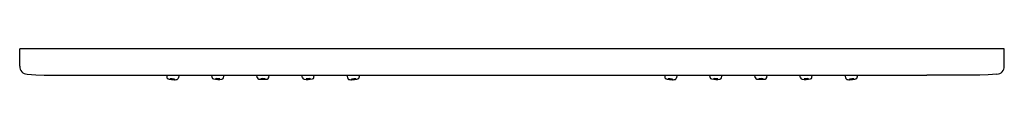
# Model space of a CAD drawing. Units: inches. Extents: x 4504.93 to 4514.81, y 461.47 to 461.78.
import ezdxf

# ---------------------------------------------------------------- set-up
doc = ezdxf.new("R2010")
doc.units = ezdxf.units.IN
doc.header["$LTSCALE"] = 0.64311
doc.header["$MEASUREMENT"] = 0
doc.layers.get('0').update_dxf_attribs({"color": 255, "linetype": 'CONTINUOUS'})
doc.layers.get('Defpoints').update_dxf_attribs({"linetype": 'CONTINUOUS'})
doc.styles.get("Standard").update_dxf_attribs({"font": 'txt', "width": 0.8})

msp = doc.modelspace()

# ---------------------------------------------------------------- linework, layer by layer
for p, q in [((4504.9252, 461.6009), (4504.9252, 461.777)), ((4514.8102, 461.777), (4504.9252, 461.777)), ((4514.8102, 461.6009), (4514.8102, 461.777)), ((4504.9997, 461.521), (4505.0866, 461.5161)), ((4505.0866, 461.5161), (4505.171, 461.5133)), ((4505.171, 461.5133), (4505.2129, 461.5124)), ((4505.2129, 461.5124), (4505.2496, 461.512)), ((4505.2496, 461.512), (4505.7026, 461.512)), ((4505.7026, 461.512), (4514.0328, 461.512)), ((4506.3999, 461.512), (4506.4015, 461.4911)), ((4506.3999, 461.512), (4506.4011, 461.4935)), ((4506.5247, 461.512), (4506.5155, 461.4795)), ((4506.856, 461.4894), (4506.8529, 461.512)), ((4506.9712, 461.4865), (4506.9769, 461.512)), ((4507.3104, 461.4875), (4507.3061, 461.512)), ((4507.425, 461.4876), (4507.4294, 461.5119)), ((4507.7644, 461.486), (4507.7586, 461.512)), ((4507.8795, 461.4894), (4507.8827, 461.512)), ((4508.2108, 461.512), (4508.22, 461.4795)), ((4508.3356, 461.5119), (4508.3341, 461.4911)), ((4508.3357, 461.512), (4508.3344, 461.4935)), ((4511.3997, 461.512), (4511.401, 461.4935)), ((4511.3997, 461.5119), (4511.4013, 461.4911)), ((4511.5245, 461.512), (4511.5153, 461.4795)), ((4511.8559, 461.4894), (4511.8527, 461.512)), ((4511.9709, 461.486), (4511.9767, 461.512)), ((4512.3103, 461.4876), (4512.306, 461.5119)), ((4512.425, 461.4875), (4512.4293, 461.512)), ((4512.7641, 461.4865), (4512.7584, 461.512)), ((4512.8793, 461.4894), (4512.8825, 461.512)), ((4513.2106, 461.512), (4513.2198, 461.4795)), ((4513.3355, 461.512), (4513.3339, 461.4911)), ((4513.3355, 461.512), (4513.3342, 461.4935)), ((4514.4858, 461.512), (4514.0328, 461.512)), ((4514.5224, 461.5124), (4514.4858, 461.512)), ((4514.5643, 461.5133), (4514.5224, 461.5124)), ((4514.6488, 461.5161), (4514.5643, 461.5133)), ((4514.7357, 461.521), (4514.6488, 461.5161))]:
    msp.add_line(p, q)
for centre, radius, start, end in [((4505.0054, 461.6011), 0.0803, 180.17789, 265.88425), ((4514.7299, 461.6011), 0.0803, 274.11575, 359.82211), ((4506.4271, 461.4957), 0.026, 185.01427, 190.32333), ((4506.4181, 461.4923), 0.0167, 184.37507, 225.47151), ((4506.4211, 461.4957), 0.0211, 225.95889, 249.93075), ((4506.4393, 461.5461), 0.0747, 250.06872, 259.2939), ((4506.4721, 461.7011), 0.2332, 258.46269, 261.8483), ((4506.4363, 461.4743), 0.000548, 113.55316, 148.78307), ((4506.436, 461.4744), 0.000248, 155.21146, 220.11463), ((4506.4364, 461.4747), 0.000711, 215.07722, 232.65648), ((4506.4382, 461.4772), 0.0038, 234.25565, 250.57836), ((4506.4376, 461.4712), 0.00387, 97.52576, 114.11499), ((4506.4459, 461.4984), 0.0263, 250.16351, 258.03492), ((4506.4408, 461.4489), 0.0264, 91.08521, 98.08631), ((4506.4969, 461.8664), 0.4003, 261.69192, 264.6114), ((4506.4413, 461.328), 0.1473, 83.8039, 90.35747), ((4506.4766, 461.6577), 0.1886, 258.94602, 264.09333), ((4506.444, 461.3314), 0.1436, 77.31794, 84.74773), ((4506.4724, 461.6091), 0.1398, 263.73646, 271.13133), ((4506.4956, 461.8445), 0.3784, 264.48908, 267.3553), ((4506.4746, 461.4842), 0.0148, 272.16673, 282.39949), ((4506.4727, 461.4597), 0.0122, 63.68048, 76.53136), ((4506.4774, 461.4715), 0.00189, 282.75084, 302.17996), ((4506.4775, 461.4695), 0.00126, 39.45412, 61.66596), ((4506.4867, 461.6209), 0.1546, 266.81315, 273.48101), ((4506.4782, 461.4702), 0.000353, 301.24977, 347.22067), ((4506.4783, 461.4702), 0.000291, 356.40377, 37.64774), ((4506.4942, 461.5003), 0.0338, 273.28018, 286.75459), ((4506.4987, 461.4849), 0.0178, 287.18069, 313.84833), ((4506.4999, 461.4839), 0.0162, 313.2128, 344.30836), ((4506.8744, 461.4926), 0.0187, 189.92462, 263.09637), ((4506.9233, 461.7662), 0.2966, 260.08191, 275.97485), ((4506.8922, 461.4745), 0.00104, 113.27796, 138.78312), ((4506.8916, 461.475), 0.000266, 140.39765, 212.00846), ((4506.892, 461.4752), 0.000669, 212.02214, 230.34124), ((4506.8941, 461.4787), 0.00468, 236.89698, 255.89996), ((4506.8942, 461.4698), 0.00618, 101.21205, 113.19719), ((4506.9078, 461.3358), 0.1409, 79.81518, 96.03104), ((4506.918, 461.6156), 0.1437, 259.97364, 275.87257), ((4506.9315, 461.4695), 0.00503, 58.19554, 75.41915), ((4506.9319, 461.4773), 0.00473, 279.91919, 298.57518), ((4506.9339, 461.4735), 0.000399, 355.84237, 61.35362), ((4506.9339, 461.4736), 0.000456, 299.46948, 342.86835), ((4506.9523, 461.4904), 0.0193, 275.36879, 348.25233), ((4507.3294, 461.4924), 0.0197, 194.29047, 260.91714), ((4507.3679, 461.7714), 0.3014, 262.06887, 277.74913), ((4507.3466, 461.4745), 0.000343, 114.86242, 240.70841), ((4507.3487, 461.4711), 0.00439, 101.14229, 121.7715), ((4507.3487, 461.4778), 0.00425, 237.50901, 258.29742), ((4507.3678, 461.6144), 0.1422, 261.94416, 278.00594), ((4507.3677, 461.3375), 0.1393, 81.77563, 98.17447), ((4507.3867, 461.471), 0.0045, 58.37646, 77.80037), ((4507.3863, 461.4791), 0.00559, 282.69185, 296.9833), ((4507.3884, 461.4749), 0.000925, 297.41406, 319.63426), ((4507.3889, 461.4745), 0.000357, 354.2958, 61.96093), ((4507.3889, 461.4745), 0.000336, 319.40027, 348.29831), ((4507.4063, 461.4919), 0.0192, 276.73677, 346.90936), ((4507.7832, 461.4904), 0.0193, 191.74767, 264.63121), ((4507.8123, 461.7662), 0.2966, 264.02515, 279.91809), ((4507.8016, 461.4735), 0.000399, 118.64638, 184.15763), ((4507.8016, 461.4736), 0.000456, 197.13165, 240.53052), ((4507.8041, 461.4695), 0.00503, 104.58085, 121.80446), ((4507.8037, 461.4773), 0.00473, 241.42482, 260.08081), ((4507.8277, 461.3358), 0.1409, 83.96896, 100.18482), ((4507.8175, 461.6156), 0.1437, 264.12743, 280.02636), ((4507.8413, 461.4698), 0.00618, 66.80281, 78.78795), ((4507.8414, 461.4787), 0.00468, 284.10004, 303.10302), ((4507.8433, 461.4745), 0.00104, 41.21688, 66.72204), ((4507.8436, 461.4752), 0.000669, 309.65876, 327.97786), ((4507.8439, 461.475), 0.000266, 327.99154, 39.60235), ((4507.8611, 461.4926), 0.0187, 276.90363, 350.07538), ((4508.2356, 461.4839), 0.0162, 195.69164, 226.7872), ((4508.2368, 461.4849), 0.0178, 226.15167, 252.81931), ((4508.2413, 461.5003), 0.0338, 253.24541, 266.71982), ((4508.2488, 461.6209), 0.1546, 266.51899, 273.18685), ((4508.258, 461.4695), 0.00126, 118.33404, 140.54588), ((4508.2573, 461.4702), 0.000291, 142.35226, 183.59623), ((4508.2573, 461.4702), 0.000353, 192.77933, 238.75023), ((4508.2581, 461.4715), 0.00189, 237.82004, 257.24916), ((4508.2628, 461.4597), 0.0122, 103.46864, 116.31952), ((4508.2399, 461.8445), 0.3784, 272.6447, 275.51092), ((4508.2609, 461.4842), 0.0148, 257.60051, 267.83327), ((4508.2915, 461.3314), 0.1436, 95.25227, 102.68206), ((4508.2631, 461.6091), 0.1398, 268.86867, 276.26354), ((4508.2387, 461.8664), 0.4003, 275.3886, 278.30808), ((4508.2943, 461.328), 0.1473, 89.64253, 96.1961), ((4508.2589, 461.6577), 0.1886, 275.90667, 281.05398), ((4508.2896, 461.4984), 0.0263, 281.96508, 289.83649), ((4508.2947, 461.4489), 0.0264, 81.91369, 88.91479), ((4508.2635, 461.7011), 0.2332, 278.1517, 281.53731), ((4508.2979, 461.4712), 0.00387, 65.88501, 82.47424), ((4508.2973, 461.4772), 0.0038, 289.42164, 305.74435), ((4508.2993, 461.4743), 0.000548, 31.21693, 66.44684), ((4508.2991, 461.4747), 0.000711, 307.34352, 324.92278), ((4508.2995, 461.4744), 0.000248, 319.88537, 24.78854), ((4508.2962, 461.5461), 0.0747, 280.7061, 289.93128), ((4508.3144, 461.4957), 0.0211, 290.06925, 314.04111), ((4508.3175, 461.4923), 0.0167, 314.52849, 355.62493), ((4508.3084, 461.4957), 0.026, 349.67667, 354.98573), ((4511.4269, 461.4957), 0.026, 185.01427, 190.32333), ((4511.4179, 461.4923), 0.0167, 184.37507, 225.47151), ((4511.4209, 461.4957), 0.0211, 225.95889, 249.93075), ((4511.4391, 461.5461), 0.0747, 250.06872, 259.2939), ((4511.4719, 461.7011), 0.2332, 258.46269, 261.8483), ((4511.4361, 461.4743), 0.000548, 113.55316, 148.78307), ((4511.4359, 461.4744), 0.000248, 155.21146, 220.11463), ((4511.4362, 461.4747), 0.000711, 215.07722, 232.65648), ((4511.438, 461.4772), 0.0038, 234.25565, 250.57836), ((4511.4375, 461.4712), 0.00387, 97.52576, 114.11499), ((4511.4457, 461.4984), 0.0263, 250.16351, 258.03492), ((4511.4407, 461.4489), 0.0264, 91.08521, 98.08631), ((4511.4967, 461.8664), 0.4003, 261.69192, 264.6114), ((4511.4411, 461.328), 0.1473, 83.8039, 90.35747), ((4511.4764, 461.6577), 0.1886, 258.94602, 264.09333), ((4511.4438, 461.3314), 0.1436, 77.31794, 84.74773), ((4511.4722, 461.6091), 0.1398, 263.73646, 271.13133), ((4511.4954, 461.8445), 0.3784, 264.48908, 267.3553), ((4511.4744, 461.4842), 0.0148, 272.16673, 282.39949), ((4511.4725, 461.4597), 0.0122, 63.68048, 76.53136), ((4511.4772, 461.4715), 0.00189, 282.75084, 302.17996), ((4511.4773, 461.4695), 0.00126, 39.45412, 61.66596), ((4511.4866, 461.6209), 0.1546, 266.81315, 273.48101), ((4511.478, 461.4702), 0.000353, 301.24977, 347.22067), ((4511.4781, 461.4702), 0.000291, 356.40377, 37.64774), ((4511.494, 461.5003), 0.0338, 273.28018, 286.75459), ((4511.4985, 461.4849), 0.0178, 287.18069, 313.84833), ((4511.4997, 461.4839), 0.0162, 313.2128, 344.30836), ((4511.8742, 461.4926), 0.0187, 189.92462, 263.09637), ((4511.9231, 461.7662), 0.2966, 260.08191, 275.97485), ((4511.8915, 461.475), 0.000266, 140.39765, 212.00846), ((4511.8918, 461.4752), 0.000669, 212.02214, 230.34124), ((4511.892, 461.4745), 0.00104, 113.27796, 138.78312), ((4511.8939, 461.4787), 0.00468, 236.89698, 255.89996), ((4511.8941, 461.4698), 0.00618, 101.21205, 113.19719), ((4511.9178, 461.6156), 0.1437, 259.97364, 275.87257), ((4511.9077, 461.3358), 0.1409, 79.81518, 96.03104), ((4511.9317, 461.4773), 0.00473, 279.91919, 298.57518), ((4511.9313, 461.4695), 0.00503, 58.19554, 75.41915), ((4511.9338, 461.4735), 0.000399, 355.84237, 61.35362), ((4511.9337, 461.4736), 0.000456, 299.46948, 342.86835), ((4511.9521, 461.4904), 0.0193, 275.36879, 348.25233), ((4512.3291, 461.4919), 0.0192, 193.09064, 263.26323), ((4512.3674, 461.7714), 0.3014, 262.25087, 277.93113), ((4512.3465, 461.4745), 0.000357, 118.03907, 185.7042), ((4512.3465, 461.4745), 0.000336, 191.70169, 220.59973), ((4512.3469, 461.4749), 0.000925, 220.36574, 242.58594), ((4512.3487, 461.471), 0.0045, 102.19963, 121.62354), ((4512.349, 461.4791), 0.00559, 243.0167, 257.30815), ((4512.3676, 461.3375), 0.1393, 81.82553, 98.22437), ((4512.3676, 461.6144), 0.1422, 261.99406, 278.05584), ((4512.3866, 461.4711), 0.00439, 58.2285, 78.85771), ((4512.3867, 461.4778), 0.00425, 281.70258, 302.49099), ((4512.3888, 461.4745), 0.000343, 299.29159, 65.13758), ((4512.4059, 461.4924), 0.0197, 279.08286, 345.70953), ((4512.783, 461.4904), 0.0193, 191.74767, 264.63121), ((4512.8121, 461.7662), 0.2966, 264.02515, 279.91809), ((4512.8014, 461.4735), 0.000399, 118.64638, 184.15763), ((4512.8014, 461.4736), 0.000456, 197.13165, 240.53052), ((4512.8039, 461.4695), 0.00503, 104.58085, 121.80446), ((4512.8035, 461.4773), 0.00473, 241.42482, 260.08081), ((4512.8275, 461.3358), 0.1409, 83.96896, 100.18482), ((4512.8174, 461.6156), 0.1437, 264.12743, 280.02636), ((4512.8411, 461.4698), 0.00618, 66.80281, 78.78795), ((4512.8412, 461.4787), 0.00468, 284.10004, 303.10302), ((4512.8431, 461.4745), 0.00104, 41.21688, 66.72204), ((4512.8434, 461.4752), 0.000669, 309.65876, 327.97786), ((4512.8437, 461.475), 0.000266, 327.99154, 39.60235), ((4512.8609, 461.4926), 0.0187, 276.90363, 350.07538), ((4513.2355, 461.4839), 0.0162, 195.69164, 226.7872), ((4513.2367, 461.4849), 0.0178, 226.15167, 252.81931), ((4513.2412, 461.5003), 0.0338, 253.24541, 266.71982), ((4513.2486, 461.6209), 0.1546, 266.51899, 273.18685), ((4513.2578, 461.4695), 0.00126, 118.33404, 140.54588), ((4513.2571, 461.4702), 0.000291, 142.35226, 183.59623), ((4513.2571, 461.4702), 0.000353, 192.77933, 238.75023), ((4513.258, 461.4715), 0.00189, 237.82004, 257.24916), ((4513.2626, 461.4597), 0.0122, 103.46864, 116.31952), ((4513.2397, 461.8445), 0.3784, 272.6447, 275.51092), ((4513.2607, 461.4842), 0.0148, 257.60051, 267.83327), ((4513.2913, 461.3314), 0.1436, 95.25227, 102.68206), ((4513.2629, 461.6091), 0.1398, 268.86867, 276.26354), ((4513.2385, 461.8664), 0.4003, 275.3886, 278.30808), ((4513.2941, 461.328), 0.1473, 89.64253, 96.1961), ((4513.2588, 461.6577), 0.1886, 275.90667, 281.05398), ((4513.2895, 461.4984), 0.0263, 281.96508, 289.83649), ((4513.2945, 461.4489), 0.0264, 81.91369, 88.91479), ((4513.2633, 461.7011), 0.2332, 278.1517, 281.53731), ((4513.2977, 461.4712), 0.00387, 65.88501, 82.47424), ((4513.2971, 461.4772), 0.0038, 289.42164, 305.74435), ((4513.2991, 461.4743), 0.000548, 31.21693, 66.44684), ((4513.2989, 461.4747), 0.000711, 307.34352, 324.92278), ((4513.2993, 461.4744), 0.000248, 319.88537, 24.78854), ((4513.296, 461.5461), 0.0747, 280.7061, 289.93128), ((4513.3143, 461.4957), 0.0211, 290.06925, 314.04111), ((4513.3173, 461.4923), 0.0167, 314.52849, 355.62493), ((4513.3083, 461.4957), 0.026, 349.67667, 354.98573)]:
    msp.add_arc(centre, radius, start, end)

# ---------------------------------------------------------------- texts
at = {"layer": 'Defpoints'}
for tag, p, s in [('TRADENAME', (4509.8688, 461.7788), 'WATERTILE'), ('MODELNUMBER', (4509.8688, 461.7804), 'K-98740'), ('PRODUCT', (4509.8688, 461.7771), 'SHOWER PANEL')]:
    msp.add_attdef(tag, p, s, height=0.001, dxfattribs=at)

doc.saveas('drawing.dxf')
